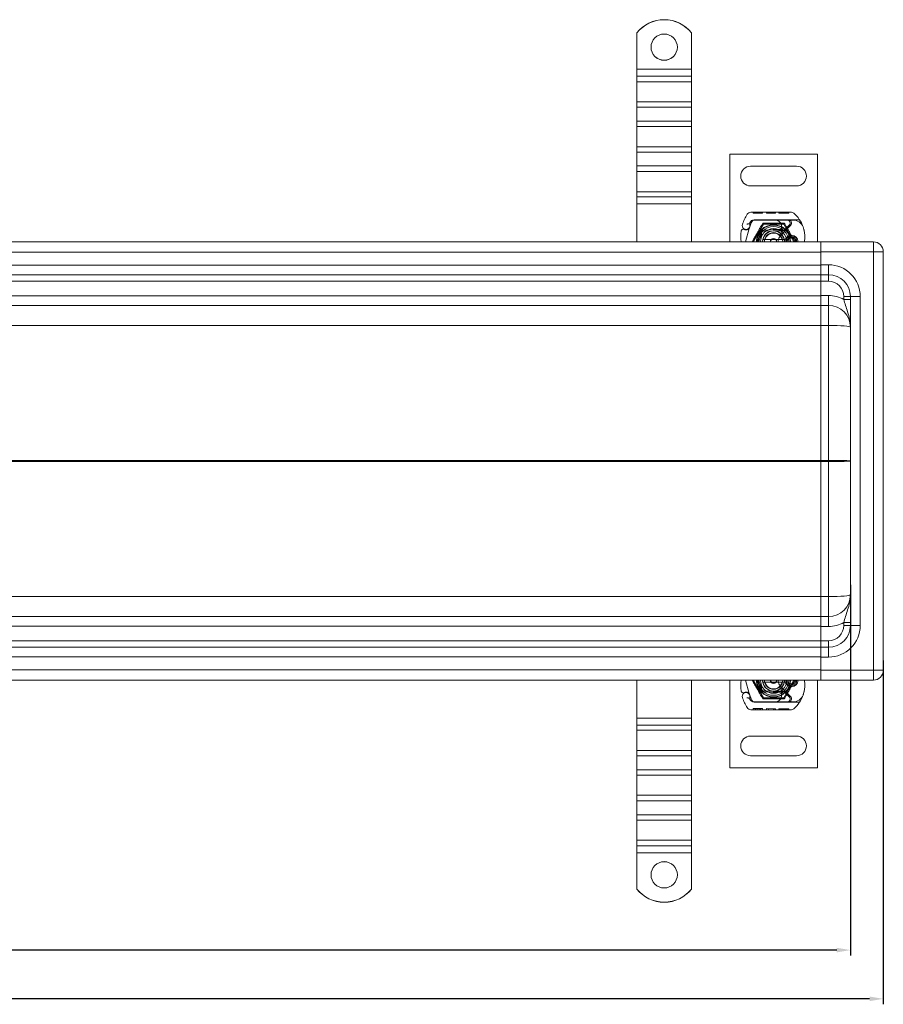
# Model space of a CAD drawing. Units: millimetres. Extents: x -1714 to -74, y -10107 to -9424.
# Drawn here: x -521 to -126, y -10107 to -9658 of the extents above; entities that cross this region are included whole.
import ezdxf

# ---------------------------------------------------------------- set-up
doc = ezdxf.new("R2010")
doc.units = ezdxf.units.MM
doc.header["$LTSCALE"] = 4
doc.layers.add('Kóta (ISO)', color=3, linetype='Continuous', lineweight=25)
doc.layers.add('Obrys', color=7, linetype='Continuous', lineweight=18)
doc.styles.add('Text poznámky (ISO)', font='tahoma.ttf')
doc.dimstyles.new('Výchozí (ISO)', dxfattribs={"dimscale": 2.5, "dimtxt": 3.5, "dimasz": 2.5, "dimexe": 1, "dimexo": 0, "dimgap": 0.762, "dimtad": 1, "dimrnd": 1e-08, "dimtxsty": 'Text poznámky (ISO)', "dimcen": 0.09, "dimdle": 10, "dimclrd": 256, "dimclre": 256, "dimclrt": 256, "dimazin": 2, "dimtfac": 1.001486, "dimtmove": 0, "dimatfit": 3, "dimfxl": 1, "dimtolj": 1, "dimlwd": -1, "dimlwe": -1, "dimarcsym": 0})

# ---------------------------------------------------------------- blocks, each defined once
blk = doc.blocks.new('*D8')
at = {"layer": 'Defpoints', "color": 0}
for p in [(-141.39, -9916.05), (-1641.39, -9928.75), (-1641.39, -10082.73)]:
    blk.add_point(p, dxfattribs=at)
at = {"layer": 'Kóta (ISO)'}
for p, q in [((-141.39, -9916.05), (-141.39, -10085.23)), ((-1641.39, -9928.75), (-1641.39, -10085.23)), ((-147.64, -10082.73), (-1635.14, -10082.73))]:
    blk.add_line(p, q, dxfattribs=at)
for points in [[(-1635.14, -10081.69), (-1635.14, -10083.77), (-1641.39, -10082.73)], [(-147.64, -10081.69), (-147.64, -10083.77), (-141.39, -10082.73)]]:
    blk.add_solid(points, dxfattribs=at)
at = {"layer": 'Kóta (ISO)', "insert": (-890.95, -10076.27), "char_height": 8.75, "attachment_point": 5, "style": 'Text poznámky (ISO)'}
blk.add_mtext('\\A1;1500', dxfattribs=at)
blk = doc.blocks.new('*D7')
at = {"layer": 'Defpoints', "color": 0}
for p in [(-1656.39, -9950.55), (-126.39, -9950.55), (-1656.39, -10104.97)]:
    blk.add_point(p, dxfattribs=at)
at = {"layer": 'Kóta (ISO)'}
for p, q in [((-1656.39, -9950.55), (-1656.39, -10107.47)), ((-126.39, -9950.55), (-126.39, -10107.47)), ((-132.64, -10104.97), (-1650.14, -10104.97))]:
    blk.add_line(p, q, dxfattribs=at)
for points in [[(-1650.14, -10103.93), (-1650.14, -10106.02), (-1656.39, -10104.97)], [(-132.64, -10103.93), (-132.64, -10106.02), (-126.39, -10104.97)]]:
    blk.add_solid(points, dxfattribs=at)
at = {"layer": 'Kóta (ISO)', "insert": (-891.39, -10098.51), "char_height": 8.75, "attachment_point": 5, "style": 'Text poznámky (ISO)'}
blk.add_mtext('\\A1;1530', dxfattribs=at)

msp = doc.modelspace()

# ---------------------------------------------------------------- linework, layer by layer
at = {"layer": 'Obrys'}
for p, q in [((-238.892, -9664.243), (-238.892, -9664.208)), ((-238.892, -9664.243), (-238.892, -9680.72)), ((-213.892, -9664.208), (-213.892, -9664.243)), ((-213.892, -9664.243), (-213.892, -9680.72)), ((-213.892, -9680.72), (-238.892, -9680.72)), ((-238.892, -9680.72), (-238.892, -9683.946)), ((-213.892, -9680.72), (-213.892, -9683.946)), ((-213.892, -9683.946), (-238.892, -9683.946)), ((-238.892, -9683.946), (-238.892, -9686.506)), ((-213.892, -9683.946), (-213.892, -9686.506)), ((-213.892, -9686.506), (-238.892, -9686.506)), ((-238.892, -9695.693), (-238.892, -9686.506)), ((-213.892, -9695.693), (-213.892, -9686.506)), ((-213.892, -9695.693), (-238.892, -9695.693)), ((-238.892, -9695.693), (-238.892, -9698.08)), ((-213.892, -9698.08), (-238.892, -9698.08)), ((-238.892, -9698.08), (-238.892, -9704.44)), ((-213.892, -9695.693), (-213.892, -9698.08)), ((-213.892, -9698.08), (-213.892, -9704.44)), ((-213.892, -9704.44), (-238.892, -9704.44)), ((-238.892, -9704.44), (-238.892, -9707)), ((-213.892, -9707), (-238.892, -9707)), ((-238.892, -9716.186), (-238.892, -9707)), ((-213.892, -9704.44), (-213.892, -9707)), ((-213.892, -9716.186), (-213.892, -9707)), ((-213.892, -9716.186), (-238.892, -9716.186)), ((-238.892, -9716.186), (-238.892, -9718.573)), ((-213.892, -9716.186), (-213.892, -9718.573)), ((-213.892, -9718.573), (-238.892, -9718.573)), ((-238.892, -9718.573), (-238.892, -9724.934)), ((-213.892, -9718.573), (-213.892, -9724.934)), ((-196.482, -9719.553), (-156.482, -9719.553)), ((-196.482, -9759.553), (-196.482, -9719.553)), ((-156.482, -9719.553), (-156.482, -9759.553)), ((-213.892, -9724.934), (-238.892, -9724.934)), ((-238.892, -9724.934), (-238.892, -9727.493)), ((-213.892, -9724.934), (-213.892, -9727.493)), ((-165.982, -9725.053), (-186.982, -9725.053)), ((-213.892, -9727.493), (-238.892, -9727.493)), ((-238.892, -9736.68), (-238.892, -9727.493)), ((-213.892, -9736.68), (-213.892, -9727.493)), ((-186.982, -9734.053), (-165.982, -9734.053)), ((-213.892, -9736.68), (-238.892, -9736.68)), ((-238.892, -9736.68), (-238.892, -9739.067)), ((-213.892, -9739.067), (-238.892, -9739.067)), ((-238.892, -9739.067), (-238.892, -9742.201)), ((-213.892, -9736.68), (-213.892, -9739.067)), ((-213.892, -9739.067), (-213.892, -9742.201)), ((-238.892, -9742.201), (-238.892, -9759.553)), ((-213.892, -9742.201), (-238.892, -9742.201)), ((-213.892, -9742.201), (-213.892, -9759.553)), ((-186.809, -9746.055), (-168.584, -9746.003)), ((-185.785, -9746.052), (-185.783, -9746.552)), ((-185.784, -9746.052), (-185.783, -9746.552)), ((-183.656, -9746.546), (-185.783, -9746.552)), ((-184.879, -9746.05), (-184.878, -9746.55)), ((-184.879, -9746.05), (-184.878, -9746.55)), ((-184.817, -9746.049), (-184.816, -9746.549)), ((-184.58, -9746.049), (-184.579, -9746.549)), ((-183.658, -9746.046), (-183.656, -9746.546)), ((-181.529, -9746.54), (-183.656, -9746.546)), ((-182.735, -9746.043), (-182.734, -9746.543)), ((-182.498, -9746.043), (-182.497, -9746.543)), ((-182.436, -9746.043), (-182.434, -9746.543)), ((-182.436, -9746.043), (-182.435, -9746.543)), ((-181.531, -9746.04), (-181.529, -9746.54)), ((-181.531, -9746.04), (-181.529, -9746.54)), ((-179.752, -9746.035), (-179.751, -9746.535)), ((-175.713, -9746.524), (-179.751, -9746.535)), ((-178.847, -9746.032), (-178.846, -9746.532)), ((-176.438, -9746.026), (-176.437, -9746.526)), ((-176.402, -9746.026), (-176.401, -9746.526)), ((-175.714, -9746.024), (-175.713, -9746.524)), ((-175.713, -9746.524), (-175.657, -9746.523)), ((-175.658, -9746.023), (-175.657, -9746.523)), ((-174.022, -9746.019), (-174.021, -9746.519)), ((-169.514, -9746.506), (-174.021, -9746.519)), ((-173.117, -9746.016), (-173.116, -9746.516)), ((-170.421, -9746.009), (-170.419, -9746.509)), ((-169.516, -9746.006), (-169.514, -9746.506)), ((-189.223, -9759.553), (-187.576, -9753.407)), ((-187.496, -9753.166), (-187.341, -9752.711)), ((-187.346, -9751.233), (-187.141, -9750.78)), ((-186.748, -9750.96), (-187.341, -9752.711)), ((-185.732, -9759.553), (-181.107, -9751.542)), ((-175.811, -9749.524), (-185.347, -9749.551)), ((-185.318, -9749.603), (-175.782, -9749.603)), ((-181.107, -9751.542), (-171.857, -9751.542)), ((-169.811, -9749.507), (-175.811, -9749.524)), ((-175.782, -9749.603), (-175.119, -9749.603)), ((-175.119, -9749.603), (-170.282, -9749.603)), ((-173.122, -9756.472), (-168.742, -9752.064)), ((-171.857, -9751.542), (-167.232, -9759.553)), ((-169.311, -9751.946), (-171.573, -9754.209)), ((-170.282, -9749.603), (-167.646, -9749.603)), ((-164.594, -9749.492), (-169.811, -9749.507)), ((-181.078, -9754.182), (-176.704, -9754.007)), ((-176.684, -9754.507), (-181.058, -9754.682)), ((-176.482, -9754.003), (-173.917, -9754.003)), ((-173.917, -9754.503), (-176.482, -9754.503)), ((-173.917, -9754.003), (-173.849, -9754.003)), ((-173.917, -9754.503), (-173.882, -9754.503)), ((-173.404, -9754.503), (-172.845, -9754.006)), ((-172.815, -9754.503), (-173.404, -9754.503)), ((-172.28, -9754.503), (-172.815, -9754.503)), ((-169.25, -9757.303), (-167.314, -9757.303)), ((-167.314, -9757.803), (-169.25, -9757.803)), ((-154.892, -9759.553), (-891.392, -9759.553)), ((-172.609, -9758.553), (-180.355, -9758.553)), ((-154.892, -9759.553), (-154.892, -9764.085)), ((-130.892, -9759.553), (-154.892, -9759.553)), ((-130.892, -9759.553), (-130.892, -9764.053)), ((-891.392, -9764.21), (-154.892, -9764.21)), ((-154.892, -9764.053), (-130.892, -9764.053)), ((-154.892, -9770.053), (-154.892, -9764.085)), ((-126.392, -9764.053), (-130.892, -9764.053)), ((-130.892, -9955.053), (-130.892, -9764.053)), ((-126.392, -9764.053), (-126.392, -9955.053)), ((-154.892, -9770.21), (-891.392, -9770.21)), ((-154.892, -9770.053), (-154.892, -9774.553)), ((-154.892, -9770.053), (-151.392, -9770.053)), ((-151.392, -9770.053), (-151.392, -9774.553)), ((-891.392, -9774.553), (-154.892, -9774.553)), ((-154.892, -9774.553), (-154.892, -9777.553)), ((-151.392, -9774.553), (-154.892, -9774.553)), ((-151.392, -9774.553), (-151.392, -9777.553)), ((-891.392, -9777.448), (-154.892, -9777.448)), ((-154.892, -9777.553), (-151.392, -9777.553)), ((-154.892, -9784.053), (-154.892, -9777.553)), ((-154.892, -9784.21), (-891.392, -9784.21)), ((-151.392, -9784.053), (-154.892, -9784.053)), ((-154.892, -9788.553), (-154.892, -9784.053)), ((-151.392, -9788.553), (-151.392, -9784.053)), ((-144.392, -9784.553), (-144.392, -9785.854)), ((-141.392, -9784.553), (-144.392, -9784.553)), ((-136.892, -9784.553), (-141.392, -9784.553)), ((-141.392, -9934.553), (-141.392, -9784.553)), ((-136.892, -9784.553), (-136.892, -9934.553)), ((-891.392, -9788.553), (-154.892, -9788.553)), ((-154.892, -9797.682), (-154.892, -9788.553)), ((-154.892, -9788.553), (-151.392, -9788.553)), ((-151.392, -9788.553), (-151.392, -9797.681)), ((-141.392, -9785.854), (-144.392, -9785.854)), ((-847.783, -9797.682), (-154.892, -9797.682)), ((-154.892, -9797.681), (-151.392, -9797.681)), ((-154.892, -9797.682), (-154.892, -9859.291)), ((-151.392, -9797.681), (-151.392, -9859.291)), ((-154.892, -9859.291), (-815.915, -9859.291)), ((-815.915, -9859.814), (-154.892, -9859.814)), ((-154.893, -9859.553), (-154.892, -9859.553)), ((-154.892, -9859.391), (-154.892, -9859.291)), ((-154.892, -9859.291), (-151.392, -9859.291)), ((-154.892, -9859.714), (-154.892, -9859.391)), ((-154.892, -9859.814), (-154.892, -9859.714)), ((-154.892, -9859.814), (-154.892, -9921.423)), ((-151.392, -9859.814), (-154.892, -9859.814)), ((-151.392, -9859.291), (-151.392, -9859.814)), ((-151.392, -9921.424), (-151.392, -9859.814)), ((-154.892, -9921.423), (-847.783, -9921.423)), ((-154.892, -9930.553), (-154.892, -9921.423)), ((-154.892, -9921.424), (-151.392, -9921.424)), ((-151.392, -9930.553), (-151.392, -9921.424)), ((-154.892, -9930.553), (-891.392, -9930.553)), ((-154.892, -9930.553), (-151.392, -9930.553)), ((-154.892, -9930.553), (-154.892, -9935.053)), ((-151.392, -9930.553), (-151.392, -9935.053)), ((-144.392, -9934.553), (-144.392, -9933.251)), ((-141.392, -9933.251), (-144.392, -9933.251)), ((-891.392, -9934.895), (-154.892, -9934.895)), ((-151.392, -9935.053), (-154.892, -9935.053)), ((-154.892, -9935.053), (-154.892, -9941.553)), ((-141.392, -9934.553), (-144.392, -9934.553)), ((-141.392, -9934.553), (-136.892, -9934.553)), ((-154.892, -9941.657), (-891.392, -9941.657)), ((-154.892, -9941.553), (-151.392, -9941.553)), ((-154.892, -9944.553), (-154.892, -9941.553)), ((-151.392, -9944.553), (-151.392, -9941.553)), ((-154.892, -9944.553), (-891.392, -9944.553)), ((-154.892, -9944.553), (-151.392, -9944.553)), ((-154.892, -9944.553), (-154.892, -9949.053)), ((-151.392, -9944.553), (-151.392, -9949.053)), ((-891.392, -9948.895), (-154.892, -9948.895)), ((-154.892, -9949.053), (-154.892, -9955.021)), ((-151.392, -9949.053), (-154.892, -9949.053)), ((-154.892, -9954.895), (-891.392, -9954.895)), ((-154.892, -9955.021), (-154.892, -9959.553)), ((-130.892, -9955.053), (-154.892, -9955.053)), ((-130.892, -9955.053), (-130.892, -9959.553)), ((-130.892, -9955.053), (-126.392, -9955.053)), ((-891.392, -9959.553), (-154.892, -9959.553)), ((-238.892, -9976.904), (-238.892, -9959.553)), ((-213.892, -9976.904), (-213.892, -9959.553)), ((-196.482, -9959.553), (-196.482, -9999.553)), ((-189.223, -9959.553), (-187.576, -9965.698)), ((-185.732, -9959.553), (-181.107, -9967.563)), ((-171.857, -9967.563), (-167.232, -9959.553)), ((-156.482, -9999.553), (-156.482, -9959.553)), ((-154.892, -9959.553), (-130.892, -9959.553)), ((-181.078, -9964.923), (-176.704, -9965.098)), ((-176.684, -9964.598), (-181.058, -9964.423)), ((-172.609, -9960.553), (-180.355, -9960.553)), ((-173.917, -9964.603), (-176.482, -9964.603)), ((-173.917, -9964.603), (-173.882, -9964.603)), ((-173.404, -9964.603), (-172.845, -9965.099)), ((-172.815, -9964.603), (-173.404, -9964.603)), ((-173.122, -9962.633), (-168.742, -9967.041)), ((-172.28, -9964.603), (-172.815, -9964.603)), ((-169.311, -9967.159), (-171.573, -9964.896)), ((-167.314, -9961.303), (-169.25, -9961.303)), ((-169.25, -9961.803), (-167.314, -9961.803)), ((-187.496, -9965.939), (-187.341, -9966.394)), ((-187.346, -9967.872), (-187.141, -9968.325)), ((-186.748, -9968.145), (-187.341, -9966.394)), ((-181.107, -9967.563), (-171.857, -9967.563)), ((-176.482, -9965.103), (-173.917, -9965.103)), ((-173.917, -9965.103), (-173.849, -9965.103)), ((-186.809, -9973.05), (-168.584, -9973.102)), ((-185.785, -9973.053), (-185.783, -9972.553)), ((-185.784, -9973.053), (-185.783, -9972.553)), ((-183.656, -9972.559), (-185.783, -9972.553)), ((-175.811, -9969.581), (-185.347, -9969.554)), ((-185.318, -9969.503), (-175.782, -9969.503)), ((-184.879, -9973.055), (-184.878, -9972.555)), ((-184.879, -9973.055), (-184.878, -9972.555)), ((-184.817, -9973.056), (-184.816, -9972.556)), ((-184.58, -9973.056), (-184.579, -9972.556)), ((-183.658, -9973.059), (-183.656, -9972.559)), ((-181.529, -9972.565), (-183.656, -9972.559)), ((-182.735, -9973.062), (-182.734, -9972.562)), ((-182.498, -9973.062), (-182.497, -9972.562)), ((-182.436, -9973.062), (-182.434, -9972.562)), ((-182.436, -9973.062), (-182.435, -9972.562)), ((-181.531, -9973.065), (-181.529, -9972.565)), ((-181.531, -9973.065), (-181.529, -9972.565)), ((-179.752, -9973.07), (-179.751, -9972.57)), ((-175.713, -9972.581), (-179.751, -9972.57)), ((-178.847, -9973.073), (-178.846, -9972.573)), ((-176.438, -9973.079), (-176.437, -9972.579)), ((-176.402, -9973.08), (-176.401, -9972.58)), ((-169.811, -9969.598), (-175.811, -9969.581)), ((-175.782, -9969.503), (-175.119, -9969.503)), ((-175.714, -9973.081), (-175.713, -9972.581)), ((-175.713, -9972.581), (-175.657, -9972.582)), ((-175.658, -9973.082), (-175.657, -9972.582)), ((-175.119, -9969.503), (-170.282, -9969.503)), ((-174.022, -9973.086), (-174.021, -9972.586)), ((-169.514, -9972.599), (-174.021, -9972.586)), ((-173.117, -9973.089), (-173.116, -9972.589)), ((-170.421, -9973.097), (-170.419, -9972.597)), ((-170.282, -9969.503), (-167.646, -9969.503)), ((-164.594, -9969.613), (-169.811, -9969.598)), ((-169.516, -9973.099), (-169.514, -9972.599)), ((-238.892, -9976.904), (-213.892, -9976.904)), ((-238.892, -9980.038), (-238.892, -9976.904)), ((-213.892, -9980.038), (-213.892, -9976.904)), ((-238.892, -9980.038), (-213.892, -9980.038)), ((-238.892, -9982.425), (-238.892, -9980.038)), ((-238.892, -9982.425), (-213.892, -9982.425)), ((-238.892, -9982.425), (-238.892, -9991.612)), ((-213.892, -9982.425), (-213.892, -9980.038)), ((-213.892, -9982.425), (-213.892, -9991.612)), ((-186.982, -9985.053), (-165.982, -9985.053)), ((-238.892, -9991.612), (-213.892, -9991.612)), ((-238.892, -9994.172), (-238.892, -9991.612)), ((-213.892, -9994.172), (-213.892, -9991.612)), ((-238.892, -9994.172), (-213.892, -9994.172)), ((-238.892, -10000.532), (-238.892, -9994.172)), ((-213.892, -10000.532), (-213.892, -9994.172)), ((-165.982, -9994.053), (-186.982, -9994.053)), ((-238.892, -10000.532), (-213.892, -10000.532)), ((-238.892, -10002.919), (-238.892, -10000.532)), ((-213.892, -10002.919), (-213.892, -10000.532)), ((-196.482, -9999.553), (-156.482, -9999.553)), ((-238.892, -10002.919), (-213.892, -10002.919)), ((-238.892, -10002.919), (-238.892, -10012.105)), ((-213.892, -10002.919), (-213.892, -10012.105)), ((-238.892, -10012.105), (-213.892, -10012.105)), ((-238.892, -10014.665), (-238.892, -10012.105)), ((-213.892, -10014.665), (-213.892, -10012.105)), ((-238.892, -10014.665), (-213.892, -10014.665)), ((-238.892, -10021.025), (-238.892, -10014.665)), ((-213.892, -10021.025), (-213.892, -10014.665)), ((-238.892, -10021.025), (-213.892, -10021.025)), ((-238.892, -10023.412), (-238.892, -10021.025)), ((-213.892, -10023.412), (-213.892, -10021.025)), ((-238.892, -10023.412), (-213.892, -10023.412)), ((-238.892, -10023.412), (-238.892, -10032.599)), ((-213.892, -10023.412), (-213.892, -10032.599)), ((-238.892, -10032.599), (-213.892, -10032.599)), ((-238.892, -10035.159), (-238.892, -10032.599)), ((-238.892, -10035.159), (-213.892, -10035.159)), ((-238.892, -10038.385), (-238.892, -10035.159)), ((-213.892, -10035.159), (-213.892, -10032.599)), ((-213.892, -10038.385), (-213.892, -10035.159)), ((-238.892, -10038.385), (-213.892, -10038.385)), ((-238.892, -10054.862), (-238.892, -10038.385)), ((-213.892, -10054.862), (-213.892, -10038.385)), ((-238.892, -10054.897), (-238.892, -10054.862)), ((-213.892, -10054.862), (-213.892, -10054.897))]:
    msp.add_line(p, q, dxfattribs=at)
for centre, radius, start, end in [((-186.982, -9729.553), 4.5, 90, 270), ((-165.982, -9729.553), 4.5, 270, 90), ((-168.282, -9759.553), 23.8, 148.16954, 160.41554), ((-186.804, -9748.055), 2, 90.1626, 148.16954), ((-168.579, -9748.003), 2, 50.1128, 90.1626), ((-176.274, -9757.211), 14, 18.73373, 50.1128), ((-190.331, -9754.753), 1, 63.94826, 174.17009), ((-189.056, -9752.161), 1.75, 160.41554, 27.59619), ((-189.035, -9752.103), 1.95, 243.94826, 308.60121), ((-188.443, -9752.845), 1, 308.60121, 341.26979), ((-168.282, -9759.553), 20.9, 155.14654, 156.89436), ((-187.072, -9751.356), 0.3, 155.70894, 199.93138), ((-189.132, -9752.103), 1.891, 341.26979, 19.93138), ((-185.341, -9751.651), 2.1, 90.1626, 155.14654), ((-185.318, -9751.603), 2, 90, 155.70894), ((-184.854, -9751.603), 2, 90, 161.26979), ((-176.482, -9759.553), 7.8, 0, 180), ((-176.482, -9759.553), 7.65, 0, 180), ((-176.482, -9759.553), 6.937, 0, 180), ((-176.482, -9759.553), 6, 0, 180), ((-175.802, -9752.524), 3, 9.56817, 90.1626), ((-175.782, -9752.503), 2.9, 9.40557, 90), ((-180.732, -9753.355), 8, 329.79543, 9.56817), ((-180.715, -9753.32), 7.9, 355.01547, 9.40557), ((-170.282, -9750.975), 1.373, 315.02174, 90), ((-169.806, -9751.007), 1.5, 315.18435, 90.1626), ((-167.646, -9754.603), 5, 22.05547, 90), ((-177.221, -9757.532), 15, 358.55399, 18.73373), ((-167.646, -9754.603), 5, 16.88374, 22.05547), ((-169.44, -9756.886), 22, 174.17009, 186.96199), ((-181.018, -9755.681), 1.5, 92.29244, 195.29939), ((-181.018, -9755.681), 1, 92.29244, 195.32934), ((-176.482, -9759.553), 5, 0, 180), ((-176.482, -9759.553), 5, 11.53696, 168.46304), ((-176.482, -9759.553), 4.188, 0, 180), ((-176.482, -9759.553), 4, 14.47751, 165.52249), ((-176.482, -9759.553), 1.5, 0, 180), ((-176.482, -9759.553), 1.4, 0, 180), ((-176.482, -9759.553), 5.55, 90, 92.29244), ((-176.482, -9759.553), 5.05, 90, 92.29244), ((-176.482, -9759.553), 5.05, 48.14469, 90), ((-169.93, -9759.644), 4.5, 149.79543, 178.84089), ((-169.93, -9759.644), 4.5, 135.18435, 149.79543), ((-176.482, -9759.553), 5.05, 0, 48.14469), ((-172.28, -9753.503), 1, 270, 315.02174), ((-168.282, -9759.553), 3, 0, 180), ((-168.282, -9759.553), 2.5, 0, 180), ((-168.282, -9759.553), 2, 118.95502, 180), ((-169.25, -9757.803), 0.5, 90, 118.95502), ((-167.314, -9757.803), 0.5, 61.04498, 90), ((-168.282, -9759.553), 2, 0, 61.04498), ((-168.224, -9757.759), 6, 342.61026, 358.55399), ((-176.482, -9759.553), 5, 168.46304, 180), ((-176.482, -9759.553), 5, 0, 11.53696), ((-130.892, -9764.053), 4.5, 0, 90), ((-151.392, -9784.553), 14.5, 0, 90), ((-151.392, -9784.553), 10, 0, 90), ((-151.392, -9784.553), 7, 0, 90), ((-151.392, -9798.553), 14.5, 61.13427, 90), ((-151.392, -9798.553), 10, 0, 90), ((-151.392, -9920.553), 10, 270, 0), ((-151.392, -9920.553), 14.5, 270, 298.86573), ((-151.392, -9934.553), 10, 270, 0), ((-151.392, -9934.553), 7, 270, 0), ((-151.392, -9934.553), 14.5, 270, 0), ((-130.892, -9955.053), 4.5, 270, 0), ((-169.44, -9962.219), 22, 173.03801, 185.82991), ((-176.482, -9959.553), 7.8, 180, 360), ((-176.482, -9959.553), 7.65, 180, 360), ((-176.482, -9959.553), 6.937, 180, 0), ((-176.482, -9959.553), 6, 180, 360), ((-176.482, -9959.553), 5, 180, 191.53696), ((-176.482, -9959.553), 5, 180, 360), ((-176.482, -9959.553), 4.188, 180, 360), ((-176.482, -9959.553), 1.5, 180, 0), ((-176.482, -9959.553), 1.4, 180, 360), ((-169.93, -9959.461), 4.5, 181.15911, 210.20457), ((-176.482, -9959.553), 5.05, 311.85531, 0), ((-176.482, -9959.553), 5, 348.46304, 360), ((-168.282, -9959.553), 3, 180, 0), ((-168.282, -9959.553), 2.5, 180, 0), ((-168.282, -9959.553), 2, 180, 241.04498), ((-168.282, -9959.553), 2, 298.95502, 0), ((-168.224, -9961.346), 6, 1.44601, 17.38974), ((-190.331, -9964.352), 1, 185.82991, 296.05174), ((-181.018, -9963.424), 1.5, 164.70061, 267.70756), ((-181.018, -9963.424), 1, 164.67066, 267.70756), ((-176.482, -9959.553), 5, 191.53696, 348.46304), ((-176.482, -9959.553), 4, 194.47751, 345.52249), ((-176.482, -9959.553), 5.05, 267.70756, 270), ((-176.482, -9959.553), 5.05, 270, 311.85531), ((-169.93, -9959.461), 4.5, 210.20457, 224.81565), ((-180.732, -9965.75), 8, 350.43183, 30.20457), ((-172.28, -9965.603), 1, 44.97826, 90), ((-169.25, -9961.303), 0.5, 241.04498, 270), ((-167.314, -9961.303), 0.5, 270, 298.95502), ((-177.221, -9961.573), 15, 341.26627, 1.44601), ((-189.056, -9966.944), 1.75, 332.40381, 199.58446), ((-168.282, -9959.553), 23.8, 199.58446, 211.83046), ((-189.035, -9967.003), 1.95, 51.39879, 116.05174), ((-188.443, -9966.26), 1, 18.73021, 51.39879), ((-168.282, -9959.553), 20.9, 203.10564, 204.85346), ((-187.072, -9967.749), 0.3, 160.06862, 204.29106), ((-189.132, -9967.002), 1.891, 340.06862, 18.73021), ((-185.341, -9967.454), 2.1, 204.85346, 269.8374), ((-185.318, -9967.503), 2, 204.29106, 270), ((-184.854, -9967.503), 2, 198.73021, 270), ((-176.482, -9959.553), 5.55, 267.70756, 270), ((-175.802, -9966.581), 3, 269.8374, 350.43183), ((-175.782, -9966.603), 2.9, 270, 350.59443), ((-180.715, -9965.785), 7.9, 350.59443, 4.98453), ((-170.282, -9968.13), 1.373, 270, 44.97826), ((-169.806, -9968.098), 1.5, 269.8374, 44.81565), ((-167.646, -9964.503), 5, 270, 337.94453), ((-176.274, -9961.894), 14, 309.8872, 341.26627), ((-167.646, -9964.503), 5, 337.94453, 343.11626), ((-186.804, -9971.05), 2, 211.83046, 269.8374), ((-168.579, -9971.102), 2, 269.8374, 309.8872), ((-186.982, -9989.553), 4.5, 90, 270), ((-165.982, -9989.553), 4.5, 270, 90)]:
    msp.add_arc(centre, radius, start, end, dxfattribs=at)
for centre, major_axis, ratio, start_param, end_param in [((-226.392, -9674.189), (16, 0), 0.9993908, 0.6741305, 2.4674621), ((-226.392, -9674.224), (16, 0), 0.9993908, 0.6741305, 2.4674621), ((-226.392, -9670.691), (-6, 0), 0.9993908, 0.0029101, 3.1386826), ((-151.392, -9798.553), (10, 0), 0.0871557, 0, 1.5707963), ((-155.018, -9859.553), (0.011, 3), 0.0419247, -1.5706424, -1.4834535), ((-155.018, -9859.553), (-0.011, 3), 0.0419247, 4.6250461, 4.7122351), ((-151.392, -9859.553), (-10, 0), 0.0261467, 3.1415927, 4.712389), ((-151.392, -9859.553), (-10, 0), 0.0261467, 1.5707963, 3.1415927), ((-151.392, -9920.553), (10, 0), 0.0871557, 4.712389, 6.2831853), ((-181.329, -9963.238), (0.675, 1.127), 0.8654957, 1.4988771, 1.8833358), ((-179.278, -9959.844), (-2.762, 2.806), 0.9486753, 1.570592, 1.5808058), ((-226.392, -10048.414), (6, 0), 0.9993908, 0.0029101, 3.1386826), ((-226.392, -10044.881), (-16, 0), 0.9993908, 0.6741305, 2.4674621), ((-226.392, -10044.916), (-16, 0), 0.9993908, 0.6741305, 2.4674621)]:
    msp.add_ellipse(centre, major_axis=major_axis, ratio=ratio, start_param=start_param, end_param=end_param, dxfattribs=at)
for centre, major_axis in [((-226.392, -9670.726), (-6, 0)), ((-226.392, -10048.379), (6, 0))]:
    msp.add_ellipse(centre, major_axis=major_axis, ratio=0.9993908, dxfattribs=at)
at = {"layer": 'Obrys', "extrusion": (0, 0, -1)}
for centre, major_axis, ratio, start_param, end_param in [((-181.329, -9755.867), (-0.675, 1.127), 0.8654957, 4.6404697, 5.0249285), ((-179.278, -9759.261), (2.762, 2.806), 0.9486753, 4.7121846, 4.7223985)]:
    msp.add_ellipse(centre, major_axis=major_axis, ratio=ratio, start_param=start_param, end_param=end_param, dxfattribs=at)
at = {"layer": 'Obrys'}
for points, knots in [([(-189.892, -9753.854), (-189.791, -9753.904), (-189.69, -9753.942), (-189.378, -9754.034), (-189.172, -9754.055), (-188.823, -9754.045), (-188.675, -9754.023), (-188.432, -9753.96), (-188.334, -9753.924), (-188.079, -9753.809), (-187.937, -9753.716), (-187.821, -9753.624)], [-1.75335063, -1.75335063, -1.75335063, -1.75335063, -1.69086956, -1.69086956, -1.5574964, -1.5574964, -1.44651522, -1.44651522, -1.36142111, -1.36142111, -1.20865089, -1.20865089, -1.20865089, -1.20865089]), ([(-188.658, -9751.526), (-188.657, -9751.525), (-188.655, -9751.525), (-188.561, -9751.494), (-188.468, -9751.47), (-188.279, -9751.43), (-188.186, -9751.414), (-187.976, -9751.384), (-187.866, -9751.374), (-187.688, -9751.36), (-187.62, -9751.356), (-187.529, -9751.352), (-187.506, -9751.351), (-187.506, -9751.351)], [-0.0004584, -0.0004584, -0.0004584, -0.0004584, 0, 0, 0.02913138, 0.02913138, 0.0589228, 0.0589228, 0.09920174, 0.09920174, 0.13620105, 0.13620105, 0.17180901, 0.17180901, 0.17180901, 0.17180901]), ([(-187.572, -9753.391), (-187.572, -9753.391), (-187.572, -9753.391), (-187.557, -9753.348), (-187.542, -9753.304), (-187.527, -9753.258)], [-0.084912874, -0.084912874, -0.084912874, -0.084912874, -0.084769722, -0.084769722, 0, 0, 0, 0]), ([(-162.862, -9753.15), (-162.723, -9753.608), (-162.604, -9754.081), (-162.512, -9754.537), (-162.42, -9754.993), (-162.353, -9755.432), (-162.304, -9755.875), (-162.28, -9756.097), (-162.26, -9756.32), (-162.246, -9756.547), (-162.217, -9757), (-162.208, -9757.466), (-162.221, -9757.928)], [0.7738005, 0.7738005, 0.7738005, 0.7738005, 0.90767202, 0.90767202, 0.90767202, 1.04154354, 1.04154354, 1.04154354, 1.1084793, 1.1084793, 1.1084793, 1.24235082, 1.24235082, 1.24235082, 1.24235082]), ([(-191.326, -9754.651), (-191.326, -9754.65), (-191.326, -9754.65), (-191.309, -9754.497), (-191.192, -9754.354), (-190.968, -9754.264)], [-0.051511333, -0.051511333, -0.051511333, -0.051511333, -0.051262212, -0.051262212, -0.000017355, -0.000017355, -0.000017355, -0.000017355]), ([(-184.279, -9759.553), (-184.279, -9758.959), (-184.181, -9758.365), (-183.986, -9757.805), (-183.644, -9756.826), (-183.005, -9755.949), (-182.175, -9755.323)], [95.81857587, 95.81857587, 95.81857587, 95.81857587, 96.15456192, 96.15456192, 96.15456192, 96.74273071, 96.74273071, 96.74273071, 96.74273071]), ([(-183.744, -9759.553), (-183.698, -9759.026), (-183.566, -9758.508), (-183.348, -9758.027), (-183.092, -9757.46), (-182.716, -9756.949), (-182.253, -9756.532)], [0.59534137, 0.59534137, 0.59534137, 0.59534137, 0.75459843, 0.75459843, 0.75459843, 0.94236257, 0.94236257, 0.94236257, 0.94236257]), ([(-182.254, -9756.53), (-182.255, -9756.513), (-182.257, -9756.496), (-182.276, -9756.273), (-182.262, -9756.061), (-182.167, -9755.668), (-182.091, -9755.485), (-181.958, -9755.288), (-181.933, -9755.255), (-181.907, -9755.223)], [0, 0, 0, 0, 0.00556228, 0.00556228, 0.07409364, 0.07409364, 0.13543743, 0.13543743, 0.14819164, 0.14819164, 0.14819164, 0.14819164]), ([(-181.94, -9756.642), (-181.994, -9756.627), (-182.048, -9756.61), (-182.152, -9756.573), (-182.203, -9756.553), (-182.253, -9756.531)], [0.000048105, 0.000048105, 0.000048105, 0.000048105, 0.018712803, 0.018712803, 0.037300062, 0.037300062, 0.037300062, 0.037300062]), ([(-181.81, -9755.07), (-181.872, -9755.109), (-181.934, -9755.15), (-182.056, -9755.234), (-182.116, -9755.278), (-182.175, -9755.323)], [-0.044540905, -0.044540905, -0.044540905, -0.044540905, -0.022285352, -0.022285352, -0.00002713, -0.00002713, -0.00002713, -0.00002713]), ([(-181.982, -9755.946), (-181.994, -9756.056), (-181.993, -9756.166), (-181.969, -9756.389), (-181.945, -9756.503), (-181.911, -9756.613)], [0, 0, 0, 0, 0.035252544, 0.035252544, 0.073381932, 0.073381932, 0.073381932, 0.073381932]), ([(-181.83, -9756.535), (-181.853, -9756.437), (-181.877, -9756.339), (-181.927, -9756.145), (-181.953, -9756.049), (-181.98, -9755.953)], [0.000074261, 0.000074261, 0.000074261, 0.000074261, 0.034187264, 0.034187264, 0.068336145, 0.068336145, 0.068336145, 0.068336145]), ([(-173.404, -9754.503), (-173.406, -9754.503), (-173.41, -9754.503), (-173.43, -9754.503), (-173.465, -9754.503), (-173.506, -9754.503), (-173.573, -9754.503), (-173.626, -9754.503), (-173.688, -9754.503), (-173.766, -9754.503), (-173.826, -9754.503), (-173.882, -9754.503)], [0.59692025, 0.59692025, 0.59692025, 0.59692025, 0.6153592, 0.63379815, 0.63379815, 0.6708911, 0.6708911, 0.68958817, 0.70828524, 0.70828524, 0.73937491, 0.73937491, 0.73937491, 0.73937491]), ([(-173.849, -9754.003), (-173.739, -9754.003), (-173.618, -9754.003), (-173.458, -9754.003), (-173.33, -9754.004), (-173.216, -9754.004), (-173.073, -9754.005), (-172.982, -9754.005), (-172.903, -9754.006), (-172.858, -9754.006), (-172.845, -9754.006), (-172.845, -9754.006)], [-0.73937491, -0.73937491, -0.73937491, -0.73937491, -0.70828524, -0.70828524, -0.68958817, -0.6708911, -0.6708911, -0.63379815, -0.63379815, -0.6153592, -0.59692025, -0.59692025, -0.59692025, -0.59692025]), ([(-144.392, -9785.854), (-144.177, -9786.738), (-143.913, -9787.673), (-143.325, -9789.556), (-142.994, -9790.526), (-142.668, -9791.555), (-142.337, -9792.596), (-142.014, -9793.695), (-141.656, -9795.459), (-141.559, -9796.066), (-141.46, -9796.991), (-141.435, -9797.302), (-141.401, -9797.926), (-141.392, -9798.24), (-141.392, -9798.553)], [0, 0, 0, 0, 0.3825607, 0.3825607, 0.7568793, 0.7568793, 0.7568793, 1.1353189, 1.1353189, 1.3245388, 1.3245388, 1.4191487, 1.4191487, 1.5137586, 1.5137586, 1.5137586, 1.5137586]), ([(-144.392, -9933.251), (-144.177, -9932.367), (-143.913, -9931.432), (-143.325, -9929.549), (-142.994, -9928.579), (-142.668, -9927.55), (-142.337, -9926.509), (-142.014, -9925.41), (-141.656, -9923.646), (-141.559, -9923.039), (-141.46, -9922.114), (-141.435, -9921.803), (-141.401, -9921.179), (-141.392, -9920.866), (-141.392, -9920.553)], [0, 0, 0, 0, 0.3825607, 0.3825607, 0.7568793, 0.7568793, 0.7568793, 1.1353189, 1.1353189, 1.3245388, 1.3245388, 1.4191487, 1.4191487, 1.5137586, 1.5137586, 1.5137586, 1.5137586]), ([(-184.279, -9959.553), (-184.279, -9960.146), (-184.181, -9960.74), (-183.986, -9961.3), (-183.644, -9962.28), (-183.005, -9963.156), (-182.175, -9963.783)], [95.81857587, 95.81857587, 95.81857587, 95.81857587, 96.15456192, 96.15456192, 96.15456192, 96.74273071, 96.74273071, 96.74273071, 96.74273071]), ([(-183.744, -9959.553), (-183.698, -9960.079), (-183.566, -9960.597), (-183.348, -9961.078), (-183.092, -9961.645), (-182.716, -9962.156), (-182.253, -9962.573)], [0.59534137, 0.59534137, 0.59534137, 0.59534137, 0.75459843, 0.75459843, 0.75459843, 0.94236257, 0.94236257, 0.94236257, 0.94236257]), ([(-191.326, -9964.454), (-191.326, -9964.455), (-191.326, -9964.455), (-191.309, -9964.608), (-191.192, -9964.751), (-190.968, -9964.841)], [-0.051511333, -0.051511333, -0.051511333, -0.051511333, -0.051262212, -0.051262212, -0.000017355, -0.000017355, -0.000017355, -0.000017355]), ([(-182.254, -9962.575), (-182.255, -9962.592), (-182.257, -9962.609), (-182.276, -9962.832), (-182.262, -9963.045), (-182.167, -9963.437), (-182.091, -9963.62), (-181.958, -9963.817), (-181.933, -9963.85), (-181.907, -9963.882)], [0, 0, 0, 0, 0.00556228, 0.00556228, 0.07409364, 0.07409364, 0.13543743, 0.13543743, 0.14819164, 0.14819164, 0.14819164, 0.14819164]), ([(-181.94, -9962.463), (-181.994, -9962.478), (-182.048, -9962.495), (-182.152, -9962.532), (-182.203, -9962.552), (-182.253, -9962.574)], [0.000048105, 0.000048105, 0.000048105, 0.000048105, 0.018712803, 0.018712803, 0.037300062, 0.037300062, 0.037300062, 0.037300062]), ([(-181.81, -9964.035), (-181.872, -9963.996), (-181.934, -9963.955), (-182.056, -9963.871), (-182.116, -9963.827), (-182.175, -9963.783)], [-0.044540905, -0.044540905, -0.044540905, -0.044540905, -0.022285352, -0.022285352, -0.00002713, -0.00002713, -0.00002713, -0.00002713]), ([(-181.982, -9963.159), (-181.994, -9963.05), (-181.993, -9962.939), (-181.969, -9962.716), (-181.945, -9962.602), (-181.911, -9962.492)], [0, 0, 0, 0, 0.035252544, 0.035252544, 0.073381932, 0.073381932, 0.073381932, 0.073381932]), ([(-181.83, -9962.57), (-181.853, -9962.668), (-181.877, -9962.766), (-181.927, -9962.96), (-181.953, -9963.056), (-181.98, -9963.153)], [0.000074261, 0.000074261, 0.000074261, 0.000074261, 0.034187264, 0.034187264, 0.068336145, 0.068336145, 0.068336145, 0.068336145]), ([(-173.404, -9964.603), (-173.406, -9964.603), (-173.41, -9964.603), (-173.43, -9964.603), (-173.465, -9964.603), (-173.506, -9964.603), (-173.573, -9964.603), (-173.626, -9964.603), (-173.688, -9964.603), (-173.766, -9964.603), (-173.826, -9964.603), (-173.882, -9964.603)], [0.59692025, 0.59692025, 0.59692025, 0.59692025, 0.6153592, 0.63379815, 0.63379815, 0.6708911, 0.6708911, 0.68958817, 0.70828524, 0.70828524, 0.73937491, 0.73937491, 0.73937491, 0.73937491]), ([(-162.862, -9965.955), (-162.723, -9965.497), (-162.604, -9965.024), (-162.512, -9964.568), (-162.42, -9964.112), (-162.353, -9963.674), (-162.304, -9963.23), (-162.28, -9963.008), (-162.26, -9962.785), (-162.246, -9962.559), (-162.217, -9962.105), (-162.208, -9961.639), (-162.221, -9961.177)], [0.7738005, 0.7738005, 0.7738005, 0.7738005, 0.90767202, 0.90767202, 0.90767202, 1.04154354, 1.04154354, 1.04154354, 1.1084793, 1.1084793, 1.1084793, 1.24235082, 1.24235082, 1.24235082, 1.24235082]), ([(-189.892, -9965.251), (-189.791, -9965.201), (-189.69, -9965.163), (-189.378, -9965.071), (-189.172, -9965.05), (-188.823, -9965.06), (-188.675, -9965.082), (-188.432, -9965.146), (-188.334, -9965.181), (-188.079, -9965.296), (-187.937, -9965.389), (-187.821, -9965.481)], [-1.75335063, -1.75335063, -1.75335063, -1.75335063, -1.69086956, -1.69086956, -1.5574964, -1.5574964, -1.44651522, -1.44651522, -1.36142111, -1.36142111, -1.20865089, -1.20865089, -1.20865089, -1.20865089]), ([(-188.658, -9967.579), (-188.657, -9967.58), (-188.655, -9967.58), (-188.561, -9967.611), (-188.468, -9967.635), (-188.279, -9967.675), (-188.186, -9967.691), (-187.976, -9967.721), (-187.866, -9967.731), (-187.688, -9967.745), (-187.62, -9967.749), (-187.529, -9967.753), (-187.506, -9967.754), (-187.506, -9967.754)], [-0.0004584, -0.0004584, -0.0004584, -0.0004584, 0, 0, 0.02913138, 0.02913138, 0.0589228, 0.0589228, 0.09920174, 0.09920174, 0.13620105, 0.13620105, 0.17180901, 0.17180901, 0.17180901, 0.17180901]), ([(-187.572, -9965.714), (-187.572, -9965.714), (-187.572, -9965.714), (-187.557, -9965.757), (-187.542, -9965.801), (-187.527, -9965.847)], [-0.084912874, -0.084912874, -0.084912874, -0.084912874, -0.084769722, -0.084769722, 0, 0, 0, 0]), ([(-173.849, -9965.103), (-173.739, -9965.102), (-173.618, -9965.102), (-173.458, -9965.102), (-173.33, -9965.101), (-173.216, -9965.101), (-173.073, -9965.1), (-172.982, -9965.1), (-172.903, -9965.099), (-172.858, -9965.099), (-172.845, -9965.099), (-172.845, -9965.099)], [-0.73937491, -0.73937491, -0.73937491, -0.73937491, -0.70828524, -0.70828524, -0.68958817, -0.6708911, -0.6708911, -0.63379815, -0.63379815, -0.6153592, -0.59692025, -0.59692025, -0.59692025, -0.59692025])]:
    msp.add_open_spline(points, degree=3, knots=knots, dxfattribs=at)
for points in [[(-187.819, -9753.625), (-187.819, -9753.625), (-187.819, -9753.625), (-187.82, -9753.625)], [(-187.576, -9753.407), (-187.574, -9753.397), (-187.57, -9753.386), (-187.567, -9753.376)], [(-187.527, -9753.258), (-187.501, -9753.183), (-187.498, -9753.173), (-187.496, -9753.166)], [(-190.968, -9754.264), (-190.968, -9754.264), (-190.968, -9754.264), (-190.968, -9754.264)], [(-182.253, -9756.531), (-183.104, -9757.304), (-183.644, -9758.41), (-183.747, -9759.553)], [(-181.94, -9756.642), (-182.694, -9757.408), (-183.129, -9758.483), (-183.132, -9759.553)], [(-182.352, -9754.994), (-182.598, -9755.473), (-182.56, -9756.086), (-182.254, -9756.53)], [(-181.98, -9755.953), (-181.981, -9755.95), (-181.982, -9755.948), (-181.982, -9755.945)], [(-181.982, -9755.945), (-181.982, -9755.945), (-181.982, -9755.945), (-181.982, -9755.945)], [(-181.94, -9756.642), (-181.94, -9756.642), (-181.94, -9756.642), (-181.94, -9756.642)], [(-181.94, -9756.642), (-181.94, -9756.642), (-181.94, -9756.642), (-181.94, -9756.642)], [(-181.83, -9756.534), (-181.858, -9756.56), (-181.885, -9756.587), (-181.912, -9756.613)], [(-182.253, -9962.574), (-183.104, -9961.801), (-183.644, -9960.695), (-183.747, -9959.553)], [(-181.94, -9962.463), (-182.694, -9961.697), (-183.129, -9960.622), (-183.132, -9959.553)], [(-190.968, -9964.841), (-190.968, -9964.841), (-190.968, -9964.841), (-190.968, -9964.841)], [(-182.352, -9964.111), (-182.598, -9963.632), (-182.56, -9963.019), (-182.254, -9962.575)], [(-181.98, -9963.153), (-181.981, -9963.155), (-181.982, -9963.157), (-181.982, -9963.16)], [(-181.982, -9963.16), (-181.982, -9963.16), (-181.982, -9963.16), (-181.982, -9963.16)], [(-181.94, -9962.463), (-181.94, -9962.463), (-181.94, -9962.463), (-181.94, -9962.463)], [(-181.94, -9962.463), (-181.94, -9962.463), (-181.94, -9962.463), (-181.94, -9962.463)], [(-181.83, -9962.571), (-181.858, -9962.545), (-181.885, -9962.518), (-181.912, -9962.492)], [(-187.819, -9965.48), (-187.819, -9965.48), (-187.819, -9965.48), (-187.82, -9965.48)], [(-187.576, -9965.698), (-187.574, -9965.708), (-187.57, -9965.719), (-187.567, -9965.729)], [(-187.527, -9965.847), (-187.501, -9965.922), (-187.498, -9965.932), (-187.496, -9965.939)]]:
    msp.add_open_spline(points, degree=3, dxfattribs=at)
for points, weights in [([(-181.39, -9751.053), (-183.843, -9755.303), (-186.297, -9759.553)], [1, 1.15470053838, 1]), ([(-171.575, -9751.053), (-176.482, -9751.053), (-181.39, -9751.053)], [1, 1.15470053838, 1]), ([(-166.667, -9759.553), (-169.121, -9755.303), (-171.575, -9751.053)], [1, 1.15470053838, 1]), ([(-180.355, -9758.553), (-180.811, -9758.553), (-181.381, -9758.553)], [1, 1.01641431551, 1.01967201941]), ([(-171.583, -9758.553), (-172.153, -9758.553), (-172.609, -9758.553)], [1.01967201941, 1.01641431551, 1]), ([(-181.39, -9968.053), (-183.843, -9963.803), (-186.297, -9959.553)], [1, 1.15470053838, 1]), ([(-166.667, -9959.553), (-169.121, -9963.803), (-171.575, -9968.053)], [1, 1.15470053838, 1]), ([(-180.355, -9960.553), (-180.811, -9960.553), (-181.381, -9960.553)], [1, 1.01641431551, 1.01967201941]), ([(-171.583, -9960.553), (-172.153, -9960.553), (-172.609, -9960.553)], [1.01967201941, 1.01641431551, 1]), ([(-171.575, -9968.053), (-176.482, -9968.053), (-181.39, -9968.053)], [1, 1.15470053838, 1])]:
    msp.add_rational_spline(points, weights, degree=2, dxfattribs=at)

# ---------------------------------------------------------------- dimensions: what is measured, and where the dimension line sits
at = {"layer": 'Kóta (ISO)'}
for base, p1, p2, picture, middle in [((-1641.392, -10082.729), (-141.392, -9916.053), (-1641.392, -9928.751), '*D8', (-890.954, -10082.729)), ((-1656.392, -10104.975), (-126.392, -9950.553), (-1656.392, -9950.553), '*D7', (-891.392, -10104.975))]:
    dim = msp.add_linear_dim(base=base, p1=p1, p2=p2, dimstyle='Výchozí (ISO)', override={"dimtofl": 0, "dimatfit": 1}, dxfattribs=at)
    dim.commit()
    dim.dimension.update_dxf_attribs({"geometry": picture, "text_midpoint": middle, "dimtype": 128})

doc.saveas('drawing.dxf')
